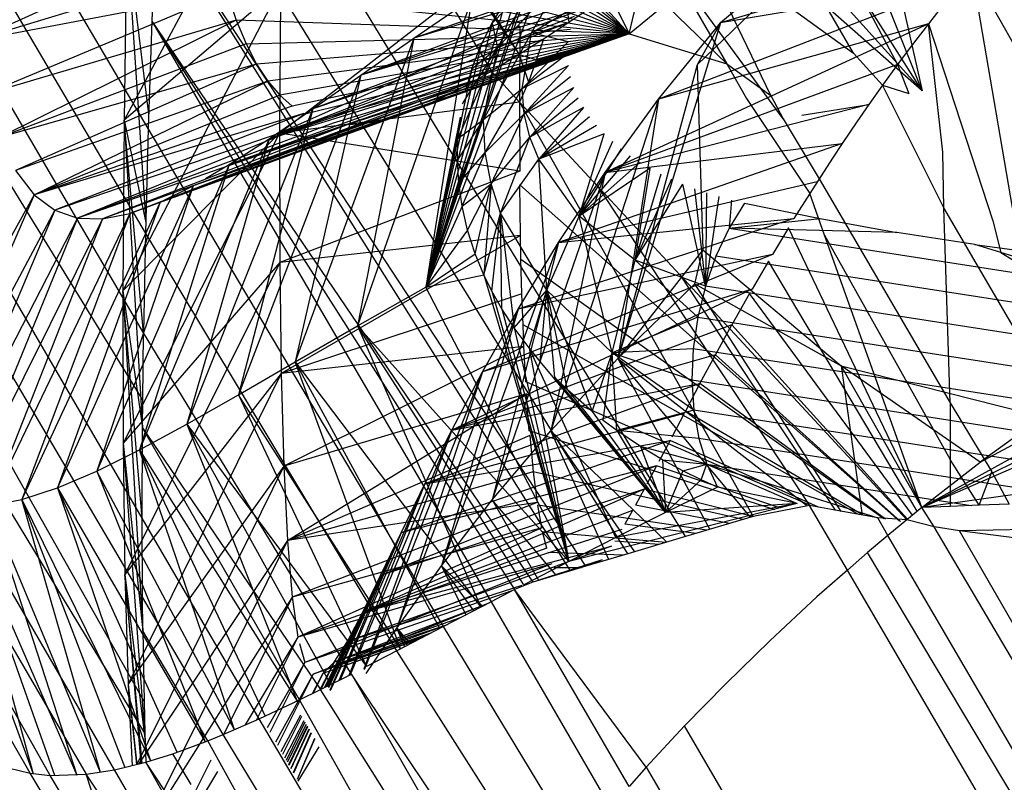
# Model space of a CAD drawing. Units: millimetres. Extents: x 3008 to 14111, y 1902 to 10499.
# Drawn here: x 6665 to 6666, y 4041 to 4043 of the extents above; entities that cross this region are included whole.
import ezdxf

# ---------------------------------------------------------------- set-up
doc = ezdxf.new("R2010")
doc.units = ezdxf.units.MM
doc.layers.add('Strefa bezpieczna', color=8, linetype='Continuous')
doc.dimstyles.get("Standard").update_dxf_attribs({"dimtxt": 180, "dimasz": 200, "dimexe": 0.18, "dimexo": 0.0625, "dimgap": 200, "dimtad": 0, "dimtih": 1, "dimtoh": 1, "dimlfac": 0.001, "dimzin": 0, "dimdsep": 46, "dimtxsty": 'Standard', "dimcen": 0.09, "dimse1": 1, "dimse2": 1, "dimadec": 0, "dimazin": 0, "dimtfac": 1, "dimtdec": 4, "dimtofl": 0, "dimtmove": 0, "dimatfit": 3, "dimfxl": 1, "dimtolj": 1, "dimtzin": 0, "dimarcsym": 0})

# ---------------------------------------------------------------- blocks, each defined once
blk = doc.blocks.new('*D104')
at = {"layer": 'Defpoints', "color": 0}
for p in [(7278.0818, 9156.0535), (3246.7608, 1901.7447), (7657.9489, 1901.7447)]:
    blk.add_point(p, dxfattribs=at)
at = {"layer": 'Strefa bezpieczna', "color": 0, "lineweight": -2}
for p, q in [((3246.7608, 8956.0535), (3246.7608, 5818.8991)), ((3246.7608, 2101.7447), (3246.7608, 5238.8991))]:
    blk.add_line(p, q, dxfattribs=at)
at = {"layer": 'Strefa bezpieczna', "color": 0}
for points in [[(3280.0941, 8956.0535), (3213.4274, 8956.0535), (3246.7608, 9156.0535)], [(3213.4274, 2101.7447), (3280.0941, 2101.7447), (3246.7608, 1901.7447)]]:
    blk.add_solid(points, dxfattribs=at)
at = {"layer": 'Strefa bezpieczna', "color": 0, "insert": (3246.7608, 5528.8991), "char_height": 180, "attachment_point": 5}
blk.add_mtext('\\A1;7.25', dxfattribs=at)
blk = doc.blocks.new('*D105')
at = {"layer": 'Defpoints', "color": 0}
for p in [(7267.8008, 7192.2019), (4235.9146, 3401.7447), (7053.8008, 3401.7447)]:
    blk.add_point(p, dxfattribs=at)
at = {"layer": 'Strefa bezpieczna', "color": 0, "lineweight": -2}
for p, q in [((4235.9146, 6992.2019), (4235.9146, 5586.9733)), ((4235.9146, 3601.7447), (4235.9146, 5006.9733))]:
    blk.add_line(p, q, dxfattribs=at)
at = {"layer": 'Strefa bezpieczna', "color": 0}
for points in [[(4269.2479, 6992.2019), (4202.5813, 6992.2019), (4235.9146, 7192.2019)], [(4202.5813, 3601.7447), (4269.2479, 3601.7447), (4235.9146, 3401.7447)]]:
    blk.add_solid(points, dxfattribs=at)
at = {"layer": 'Strefa bezpieczna', "color": 0, "insert": (4235.9146, 5296.9733), "char_height": 180, "attachment_point": 5}
blk.add_mtext('\\A1;3.79', dxfattribs=at)

msp = doc.modelspace()

# ---------------------------------------------------------------- linework, layer by layer
for p, q in [((6664.7957, 4043.4274), (6665.3718, 4042.5243)), ((6664.7929, 4043.3743), (6665.3255, 4042.4963)), ((6664.7929, 4043.3743), (6665.3718, 4042.5243)), ((6665.5558, 4042.5585), (6664.8107, 4043.3734)), ((6664.752, 4042.4003), (6664.1965, 4043.3428)), ((6665.5558, 4042.5585), (6664.8118, 4043.2597)), ((6664.7475, 4042.2264), (6664.1893, 4043.1752)), ((6665.5558, 4042.5585), (6664.8148, 4043.1531)), ((6665.6496, 4041.7187), (6664.7813, 4043.1444)), ((6665.6782, 4043.1235), (6666.0039, 4042.5073)), ((6665.5558, 4042.5585), (6664.8197, 4043.0545)), ((6665.9305, 4042.5262), (6665.6374, 4043.0329)), ((6664.7442, 4042.0594), (6664.1842, 4043.014)), ((6665.5533, 4041.6901), (6664.7724, 4042.9519)), ((6665.5558, 4042.5585), (6664.8264, 4042.9641)), ((6664.9767, 4042.9082), (6664.7116, 4042.4142)), ((6665.9478, 4042.9009), (6666.045, 4042.4635)), ((6665.5558, 4042.5585), (6664.8348, 4042.8816)), ((6664.1811, 4042.8597), (6664.7428, 4041.9462)), ((6666.045, 4042.4635), (6665.8859, 4042.8627)), ((6666.045, 4042.4635), (6665.8185, 4042.82)), ((6665.5558, 4042.5585), (6664.8449, 4042.8066)), ((6665.9713, 4042.7987), (6665.6692, 4042.5067)), ((6665.9713, 4042.7987), (6665.7082, 4042.5768)), ((6665.5558, 4042.5585), (6665.6061, 4042.774)), ((6666.045, 4042.4635), (6665.7587, 4042.7812)), ((6665.4573, 4041.6615), (6664.7646, 4042.7637)), ((6665.4829, 4041.6691), (6664.7646, 4042.7637)), ((6665.5755, 4042.7584), (6665.7186, 4042.5083)), ((6665.5558, 4042.5585), (6664.8564, 4042.7393)), ((6666.045, 4042.4635), (6665.7165, 4042.7534)), ((6664.859, 4042.7266), (6664.4583, 4042.5464)), ((6664.716, 4042.727), (6664.7116, 4042.4142)), ((6664.7528, 4042.4245), (6664.716, 4042.727)), ((6664.716, 4042.727), (6664.7479, 4042.2437)), ((6664.7416, 4041.7497), (6664.1801, 4042.7122)), ((6664.9714, 4042.3927), (6665.3751, 4042.7057)), ((6665.6473, 4042.7072), (6665.1957, 4042.5513)), ((6665.431, 4042.7088), (6665.216, 4042.1354)), ((6665.6649, 4042.7191), (6665.9305, 4042.5262)), ((6666.1715, 4042.7161), (6665.7082, 4042.5768)), ((6665.216, 4042.1354), (6665.3997, 4042.6893)), ((6664.8712, 4042.6722), (6664.4583, 4042.5464)), ((6665.5558, 4042.5585), (6664.8694, 4042.6797)), ((6665.5955, 4042.6723), (6665.1073, 4042.4894)), ((6665.5955, 4042.6723), (6665.1957, 4042.5513)), ((6665.4007, 4042.6785), (6665.216, 4042.1354)), ((6665.8131, 4042.4165), (6665.6156, 4042.6859)), ((6665.4039, 4042.656), (6665.3265, 4042.5765)), ((6665.3356, 4042.5352), (6665.4039, 4042.656)), ((6665.3356, 4042.5352), (6665.4461, 4042.6556)), ((6665.3925, 4042.5601), (6665.4461, 4042.6556)), ((6665.5558, 4042.5585), (6665.6746, 4042.6567)), ((6666.1279, 4042.6652), (6666.465, 4042.0674)), ((6666.2127, 4042.1712), (6666.1279, 4042.6652)), ((6665.5461, 4042.639), (6665.1073, 4042.4894)), ((6665.3732, 4042.6465), (6665.216, 4042.1354)), ((6665.5684, 4042.654), (6665.7186, 4042.5083)), ((6666.1113, 4042.6452), (6665.6048, 4042.4493)), ((6665.792, 4042.4555), (6665.6996, 4042.6483)), ((6666.1113, 4042.6452), (6665.7082, 4042.5768)), ((6664.8835, 4042.6272), (6664.4583, 4042.5464)), ((6664.8835, 4042.6272), (6664.4788, 4042.4573)), ((6664.9731, 4042.6371), (6664.7096, 4042.1291)), ((6664.9731, 4042.6371), (6664.7116, 4042.4142)), ((6665.5558, 4042.5585), (6664.8835, 4042.6272)), ((6664.8835, 4042.6272), (6664.8989, 4042.5814)), ((6664.9731, 4042.6371), (6664.9714, 4042.3927)), ((6665.5233, 4042.6236), (6665.5558, 4042.5585)), ((6664.7588, 4042.6103), (6664.7578, 4042.5797)), ((6665.4992, 4042.6074), (6665.0268, 4042.4332)), ((6665.2929, 4042.6181), (6665.1018, 4042.0707)), ((6665.4992, 4042.6074), (6665.1073, 4042.4894)), ((6665.1957, 4042.5513), (6665.2929, 4042.6181)), ((6665.2929, 4042.6181), (6665.216, 4042.1354)), ((6665.3483, 4042.6124), (6665.216, 4042.1354)), ((6665.3265, 4042.5765), (6665.3483, 4042.6124)), ((6665.3925, 4042.5601), (6665.4734, 4042.6092)), ((6665.45, 4042.6171), (6665.4546, 4042.5777)), ((6665.4801, 4042.5946), (6665.4546, 4042.5777)), ((6666.0749, 4042.6), (6666.0556, 4042.5756)), ((6664.8989, 4042.5814), (6664.4788, 4042.4573)), ((6664.8989, 4042.5814), (6664.5028, 4042.3857)), ((6664.7578, 4042.5797), (6664.752, 4042.4003)), ((6664.7578, 4042.5797), (6665.3248, 4041.6099)), ((6664.7578, 4042.5797), (6665.3638, 4041.6302)), ((6664.7578, 4042.5797), (6665.3945, 4041.6429)), ((6664.8989, 4042.5814), (6664.9154, 4042.5417)), ((6665.5558, 4042.5585), (6664.8989, 4042.5814)), ((6665.4546, 4042.5777), (6664.9538, 4042.3833)), ((6665.4546, 4042.5777), (6665.0268, 4042.4332)), ((6665.3265, 4042.5765), (6665.216, 4042.1354)), ((6665.3078, 4042.539), (6665.3265, 4042.5765)), ((6665.3265, 4042.5765), (6665.3356, 4042.5352)), ((6665.4638, 4042.5878), (6665.3925, 4042.5601)), ((6665.4546, 4042.5777), (6665.4122, 4042.5499)), ((6666.0556, 4042.5756), (6665.5154, 4042.3268)), ((6665.7082, 4042.5768), (6665.5364, 4042.0161)), ((6665.6048, 4042.4493), (6665.7082, 4042.5768)), ((6666.0556, 4042.5756), (6665.6048, 4042.4493)), ((6665.7082, 4042.5768), (6665.6692, 4042.5067)), ((6666.0556, 4042.5756), (6666.0253, 4042.536)), ((6666.0797, 4042.3608), (6666.0556, 4042.5756)), ((6666.0556, 4042.5756), (6666.1632, 4042.2464)), ((6664.7424, 4041.6175), (6664.1811, 4042.5702)), ((6664.9154, 4042.5417), (6665.5558, 4042.5585)), ((6665.5558, 4042.5585), (6664.9331, 4042.5079)), ((6665.5558, 4042.5585), (6664.9518, 4042.4795)), ((6665.3731, 4042.5715), (6664.9714, 4042.3927)), ((6665.5558, 4042.5585), (6664.9717, 4042.4563)), ((6665.5558, 4042.5585), (6664.9925, 4042.438)), ((6665.5558, 4042.5585), (6665.0143, 4042.4243)), ((6665.5558, 4042.5585), (6665.0371, 4042.4148)), ((6665.5558, 4042.5585), (6665.0608, 4042.4092)), ((6665.5558, 4042.5585), (6665.0856, 4042.4072)), ((6665.5558, 4042.5585), (6665.1114, 4042.4086)), ((6665.5558, 4042.5585), (6665.1383, 4042.4131)), ((6665.5558, 4042.5585), (6665.1663, 4042.4206)), ((6665.5558, 4042.5585), (6665.1954, 4042.4309)), ((6665.5558, 4042.5585), (6665.2259, 4042.4437)), ((6665.5558, 4042.5585), (6665.2577, 4042.459)), ((6665.5558, 4042.5585), (6665.2908, 4042.4765)), ((6665.3124, 4042.4158), (6665.3925, 4042.5601)), ((6665.3356, 4042.5352), (6665.3925, 4042.5601)), ((6665.3731, 4042.5715), (6665.3723, 4042.4447)), ((6665.3765, 4042.4676), (6665.3925, 4042.5601)), ((6665.3925, 4042.5601), (6665.4573, 4042.5664)), ((6665.4536, 4042.5455), (6665.3925, 4042.5601)), ((6665.5558, 4042.5585), (6665.4037, 4042.5145)), ((6665.5558, 4042.5585), (6665.7186, 4042.5083)), ((6664.9154, 4042.5417), (6664.5028, 4042.3857)), ((6664.9154, 4042.5417), (6664.9331, 4042.5079)), ((6665.4122, 4042.5499), (6664.9538, 4042.3833)), ((6665.1957, 4042.5513), (6664.9977, 4042.0106)), ((6665.1957, 4042.5513), (6665.1018, 4042.0707)), ((6665.1073, 4042.4894), (6665.1957, 4042.5513)), ((6665.4122, 4042.5499), (6665.3718, 4042.5243)), ((6665.3765, 4042.4676), (6665.4536, 4042.5455)), ((6665.4122, 4042.5499), (6665.3874, 4042.4782)), ((6665.3718, 4042.5243), (6664.9538, 4042.3833)), ((6665.3078, 4042.539), (6665.216, 4042.1354)), ((6665.3356, 4042.5352), (6665.2694, 4042.3839)), ((6665.2771, 4042.4416), (6665.3356, 4042.5352)), ((6665.2926, 4042.5001), (6665.3078, 4042.539)), ((6665.2926, 4042.5001), (6665.3356, 4042.5352)), ((6665.3078, 4042.539), (6665.3356, 4042.5352)), ((6665.3124, 4042.4158), (6665.3356, 4042.5352)), ((6665.3718, 4042.5243), (6665.3255, 4042.4963)), ((6665.3718, 4042.5243), (6665.3874, 4042.4782)), ((6665.3718, 4042.5243), (6665.4037, 4042.5145)), ((6665.4526, 4042.5251), (6665.3765, 4042.4676)), ((6665.9305, 4042.5262), (6665.979, 4042.4731)), ((6666.0253, 4042.536), (6666.0039, 4042.5073)), ((6664.9331, 4042.5079), (6664.5028, 4042.3857)), ((6664.9331, 4042.5079), (6664.5302, 4042.3302)), ((6664.9331, 4042.5079), (6664.9518, 4042.4795)), ((6666.0039, 4042.5073), (6665.5154, 4042.3268)), ((6665.7186, 4042.5083), (6665.7517, 4042.4504)), ((6665.7186, 4042.5083), (6665.792, 4042.4555)), ((6666.0039, 4042.5073), (6665.979, 4042.4731)), ((6666.0039, 4042.5073), (6666.0229, 4042.4591)), ((6665.3333, 4042.5008), (6664.8874, 4042.3404)), ((6664.9538, 4042.3833), (6665.3333, 4042.5008)), ((6665.2926, 4042.5001), (6665.216, 4042.1354)), ((6665.2926, 4042.5001), (6665.2809, 4042.4601)), ((6665.3255, 4042.4963), (6665.2967, 4042.4797)), ((6665.3255, 4042.4963), (6665.3723, 4042.4447)), ((6665.3765, 4042.4676), (6665.4541, 4042.5055)), ((6665.3801, 4042.4253), (6665.4541, 4042.5055)), ((6665.6692, 4042.5067), (6665.5364, 4042.0161)), ((6665.6692, 4042.5067), (6665.6789, 4042.1977)), ((6664.9518, 4042.4795), (6664.5302, 4042.3302)), ((6664.5613, 4042.2899), (6664.9518, 4042.4795)), ((6665.2967, 4042.4797), (6664.8269, 4042.3048)), ((6665.2967, 4042.4797), (6664.8874, 4042.3404)), ((6665.1073, 4042.4894), (6664.9027, 4041.9556)), ((6664.9518, 4042.4795), (6664.9717, 4042.4563)), ((6665.1073, 4042.4894), (6664.9977, 4042.0106)), ((6665.0268, 4042.4332), (6665.1073, 4042.4894)), ((6665.2908, 4042.4765), (6665.2617, 4042.461)), ((6665.3874, 4042.4782), (6665.3723, 4042.4447)), ((6665.4577, 4042.4868), (6665.3801, 4042.4253)), ((6665.2617, 4042.461), (6664.8269, 4042.3048)), ((6665.2577, 4042.459), (6665.2259, 4042.4437)), ((6665.3124, 4042.4158), (6665.3765, 4042.4676)), ((6665.3149, 4042.3605), (6665.3765, 4042.4676)), ((6665.3801, 4042.4253), (6665.3765, 4042.4676)), ((6665.3801, 4042.4253), (6665.4631, 4042.469)), ((6665.3898, 4042.3858), (6665.4631, 4042.469)), ((6665.979, 4042.4731), (6665.9559, 4042.4405)), ((6665.979, 4042.4731), (6666.0229, 4042.4591)), ((6666.0816, 4042.2678), (6665.979, 4042.4731)), ((6664.9717, 4042.4563), (6664.5613, 4042.2899)), ((6665.2259, 4042.4437), (6664.7717, 4042.2773)), ((6665.2259, 4042.4437), (6664.8269, 4042.3048)), ((6665.3723, 4042.4447), (6664.9714, 4042.3927)), ((6664.9717, 4042.4563), (6664.9925, 4042.438)), ((6665.1954, 4042.4309), (6665.2259, 4042.4437)), ((6665.3723, 4042.4447), (6665.5032, 4042.3036)), ((6665.3723, 4042.4447), (6665.7625, 4041.7523)), ((6665.3723, 4042.4447), (6665.3726, 4042.3295)), ((6665.3898, 4042.3858), (6665.4703, 4042.4519)), ((6665.6048, 4042.4493), (6665.4244, 4041.8954)), ((6665.5154, 4042.3268), (6665.6048, 4042.4493)), ((6665.6048, 4042.4493), (6665.5364, 4042.0161)), ((6665.7517, 4042.4504), (6665.8573, 4042.2922)), ((6665.792, 4042.4555), (6665.8131, 4042.4165)), ((6664.7452, 4041.4433), (6664.1843, 4042.4354)), ((6664.9925, 4042.438), (6664.5613, 4042.2899)), ((6665.0119, 4042.4255), (6664.5613, 4042.2899)), ((6665.0119, 4042.4255), (6664.5958, 4042.2639)), ((6665.1954, 4042.4309), (6664.7214, 4042.2586)), ((6665.1954, 4042.4309), (6664.7717, 4042.2773)), ((6665.0268, 4042.4332), (6664.8162, 4041.9065)), ((6665.0268, 4042.4332), (6664.9027, 4041.9556)), ((6664.9538, 4042.3833), (6665.0268, 4042.4332)), ((6665.1663, 4042.4206), (6665.1954, 4042.4309)), ((6665.3149, 4042.3605), (6665.3801, 4042.4253)), ((6665.3247, 4042.3082), (6665.3801, 4042.4253)), ((6665.3898, 4042.3858), (6665.3801, 4042.4253)), ((6665.4791, 4042.4357), (6665.3898, 4042.3858)), ((6665.4791, 4042.4357), (6665.4045, 4042.3491)), ((6665.9559, 4042.4405), (6665.5154, 4042.3268)), ((6665.8441, 4042.4228), (6665.9559, 4042.4405)), ((6665.9559, 4042.4405), (6665.9357, 4042.4114)), ((6665.0371, 4042.4148), (6664.5958, 4042.2639)), ((6665.0371, 4042.4148), (6664.6338, 4042.2508)), ((6665.0608, 4042.4092), (6664.6338, 4042.2508)), ((6665.1114, 4042.4086), (6664.6756, 4042.2494)), ((6664.7116, 4042.4142), (6664.7096, 4042.1291)), ((6664.7116, 4042.4142), (6664.7479, 4042.2437)), ((6664.7442, 4042.0594), (6664.7116, 4042.4142)), ((6664.7116, 4042.4142), (6664.7423, 4041.9006)), ((6665.1663, 4042.4206), (6664.7214, 4042.2586)), ((6665.1383, 4042.4131), (6664.7214, 4042.2586)), ((6664.7214, 4042.2586), (6665.1114, 4042.4086)), ((6665.0856, 4042.4072), (6665.1114, 4042.4086)), ((6665.1114, 4042.4086), (6665.1383, 4042.4131)), ((6665.1383, 4042.4131), (6665.1663, 4042.4206)), ((6665.2731, 4042.4192), (6665.216, 4042.1354)), ((6665.2686, 4042.3472), (6665.3124, 4042.4158)), ((6665.2731, 4042.4192), (6665.2694, 4042.3839)), ((6665.2694, 4042.3839), (6665.3124, 4042.4158)), ((6665.2709, 4042.3093), (6665.3124, 4042.4158)), ((6665.3149, 4042.3605), (6665.3124, 4042.4158)), ((6665.4045, 4042.3491), (6665.4894, 4042.4203)), ((6665.8131, 4042.4165), (6665.8731, 4042.3167)), ((6665.9357, 4042.4114), (6665.9113, 4042.3753)), ((6665.0856, 4042.4072), (6664.6338, 4042.2508)), ((6665.0856, 4042.4072), (6664.6756, 4042.2494)), ((6664.9714, 4042.3927), (6664.7096, 4042.1291)), ((6664.9714, 4042.3927), (6664.7101, 4041.8747)), ((6664.752, 4042.4003), (6664.7475, 4042.2264)), ((6665.2454, 4041.5684), (6664.752, 4042.4003)), ((6664.9714, 4042.3927), (6664.9718, 4042.1764)), ((6665.3726, 4042.3295), (6664.9714, 4042.3927)), ((6665.5009, 4042.4057), (6665.4045, 4042.3491)), ((6664.9538, 4042.3833), (6664.7376, 4041.8638)), ((6664.9538, 4042.3833), (6664.8162, 4041.9065)), ((6664.8874, 4042.3404), (6664.9538, 4042.3833)), ((6665.2694, 4042.3839), (6665.216, 4042.1354)), ((6665.2686, 4042.3472), (6665.2694, 4042.3839)), ((6665.3247, 4042.3082), (6665.3898, 4042.3858)), ((6665.3407, 4042.2593), (6665.3898, 4042.3858)), ((6665.4045, 4042.3491), (6665.3898, 4042.3858)), ((6665.5137, 4042.3918), (6665.4045, 4042.3491)), ((6665.4721, 4042.2543), (6665.5137, 4042.3918)), ((6665.5275, 4042.3788), (6665.4721, 4042.2543)), ((6665.2709, 4042.3093), (6665.3149, 4042.3605)), ((6665.2765, 4042.2705), (6665.3149, 4042.3605)), ((6665.3247, 4042.3082), (6665.3149, 4042.3605)), ((6665.9113, 4042.3753), (6665.4377, 4042.2099)), ((6665.5422, 4042.3665), (6665.4721, 4042.2543)), ((6665.5154, 4042.3268), (6665.9113, 4042.3753)), ((6665.9113, 4042.3753), (6665.8952, 4042.3511)), ((6666.0816, 4042.2678), (6666.0797, 4042.3608)), ((6665.2686, 4042.3472), (6665.216, 4042.1354)), ((6665.2709, 4042.3093), (6665.2686, 4042.3472)), ((6665.3407, 4042.2593), (6665.4045, 4042.3491)), ((6665.4178, 4042.1303), (6665.4045, 4042.3491)), ((6665.4721, 4042.2543), (6665.4045, 4042.3491)), ((6665.4721, 4042.2543), (6665.5576, 4042.355)), ((6665.5738, 4042.3442), (6665.4721, 4042.2543)), ((6665.8952, 4042.3511), (6665.8573, 4042.2922)), ((6664.5302, 4042.3302), (6664.5613, 4042.2899)), ((6664.8874, 4042.3404), (6664.6659, 4041.8282)), ((6664.8874, 4042.3404), (6664.7376, 4041.8638)), ((6664.8476, 4042.317), (6664.8874, 4042.3404)), ((6665.3726, 4042.3295), (6664.9718, 4042.1764)), ((6665.5154, 4042.3268), (6665.3269, 4041.7799)), ((6665.5154, 4042.3268), (6665.4244, 4041.8954)), ((6665.4377, 4042.2099), (6665.5154, 4042.3268)), ((6665.5907, 4042.334), (6665.4721, 4042.2543)), ((6665.5654, 4042.1803), (6665.5907, 4042.334)), ((6665.8697, 4042.3117), (6665.4377, 4042.2099)), ((6665.6083, 4042.3245), (6665.5654, 4042.1803)), ((6665.6265, 4042.3157), (6665.5654, 4042.1803)), ((6665.8731, 4042.3167), (6666.0917, 4041.9423)), ((6664.7463, 4041.3905), (6664.1895, 4042.3086)), ((6664.8269, 4042.3048), (6664.6005, 4041.8003)), ((6664.8269, 4042.3048), (6664.6659, 4041.8282)), ((6664.7717, 4042.2773), (6664.8269, 4042.3048)), ((6665.2709, 4042.3093), (6665.216, 4042.1354)), ((6665.2765, 4042.2705), (6665.2709, 4042.3093)), ((6665.2765, 4042.2705), (6665.3247, 4042.3082)), ((6665.2856, 4042.2309), (6665.3247, 4042.3082)), ((6665.2985, 4042.191), (6665.3247, 4042.3082)), ((6665.3247, 4042.3082), (6665.3128, 4042.1559)), ((6665.3407, 4042.2593), (6665.3247, 4042.3082)), ((6666.007, 4041.7443), (6665.3728, 4042.3063)), ((6665.3739, 4042.222), (6665.3728, 4042.3063)), ((6665.5032, 4042.3036), (6665.8569, 4041.7705)), ((6665.5032, 4042.3036), (6665.6407, 4042.1553)), ((6665.5654, 4042.1803), (6665.6454, 4042.3075)), ((6665.6831, 4042.1374), (6665.6454, 4042.3075)), ((6665.6649, 4042.2999), (6665.6831, 4042.1374)), ((6664.5613, 4042.2899), (6664.3124, 4041.8401)), ((6664.5613, 4042.2899), (6664.3499, 4041.8033)), ((6664.7717, 4042.2773), (6664.5409, 4041.7807)), ((6664.5613, 4042.2899), (6664.5958, 4042.2639)), ((6664.7717, 4042.2773), (6664.6005, 4041.8003)), ((6664.7214, 4042.2586), (6664.7717, 4042.2773)), ((6665.6849, 4042.293), (6665.6831, 4042.1374)), ((6665.7055, 4042.2867), (6665.6831, 4042.1374)), ((6665.7266, 4042.281), (6665.7225, 4042.2338)), ((6665.8573, 4042.2922), (6665.8309, 4042.25)), ((6665.8821, 4042.2226), (6665.8573, 4042.2922)), ((6664.5958, 4042.2639), (6664.3499, 4041.8033)), ((6664.5958, 4042.2639), (6664.3912, 4041.7804)), ((6664.5958, 4042.2639), (6664.6338, 4042.2508)), ((6665.2765, 4042.2705), (6665.216, 4042.1354)), ((6665.2856, 4042.2309), (6665.2765, 4042.2705)), ((6665.7482, 4042.276), (6665.7225, 4042.2338)), ((6665.7482, 4042.276), (6665.8746, 4042.2499)), ((6666.2147, 4042.0402), (6666.0816, 4042.2678)), ((6666.0917, 4041.9423), (6666.0816, 4042.2678)), ((6664.6338, 4042.2508), (6664.3912, 4041.7804)), ((6664.6338, 4042.2508), (6664.4366, 4041.7698)), ((6664.6756, 4042.2494), (6664.4366, 4041.7698)), ((6664.7214, 4042.2586), (6664.4864, 4041.7702)), ((6664.6756, 4042.2494), (6664.4864, 4041.7702)), ((6664.7214, 4042.2586), (6664.5409, 4041.7807)), ((6664.6338, 4042.2508), (6664.6756, 4042.2494)), ((6664.6756, 4042.2494), (6664.7214, 4042.2586)), ((6665.3128, 4042.1559), (6665.3407, 4042.2593)), ((6665.326, 4042.129), (6665.3407, 4042.2593)), ((6665.3427, 4042.0994), (6665.3407, 4042.2593)), ((6665.4178, 4042.1303), (6665.3407, 4042.2593)), ((6665.3407, 4042.2593), (6665.3633, 4042.0676)), ((6665.8309, 4042.25), (6665.3699, 4042.0988)), ((6665.4178, 4042.1303), (6665.4721, 4042.2543)), ((6665.4377, 4042.2099), (6665.8309, 4042.25)), ((6665.5269, 4042.0258), (6665.4721, 4042.2543)), ((6665.5654, 4042.1803), (6665.4721, 4042.2543)), ((6665.7225, 4042.2338), (6665.8746, 4042.2499)), ((6665.8746, 4042.2499), (6666.003, 4042.2268)), ((6666.1632, 4042.2464), (6666.1764, 4042.1934)), ((6665.2856, 4042.2309), (6665.216, 4042.1354)), ((6665.2985, 4042.191), (6665.2856, 4042.2309)), ((6665.7225, 4042.2338), (6665.7006, 4042.1872)), ((6665.7225, 4042.2338), (6666.3783, 4042.1318)), ((6666.003, 4042.2268), (6665.7225, 4042.2338)), ((6665.8216, 4042.2348), (6665.7948, 4042.1901)), ((6666.0456, 4041.7658), (6665.8216, 4042.2348)), ((6664.7475, 4042.2264), (6664.7442, 4042.0594)), ((6665.1676, 4041.5279), (6664.7475, 4042.2264)), ((6665.3739, 4042.222), (6664.9718, 4042.1764)), ((6665.3739, 4042.222), (6664.9742, 4041.991)), ((6665.3748, 4042.1819), (6665.3739, 4042.222)), ((6666.0445, 4041.7674), (6665.8821, 4042.2226)), ((6665.8821, 4042.2226), (6666.0917, 4041.8476)), ((6666.1332, 4042.2065), (6666.003, 4042.2268)), ((6665.4377, 4042.2099), (6665.2418, 4041.6699)), ((6665.4377, 4042.2099), (6665.3269, 4041.7799)), ((6665.3699, 4042.0988), (6665.4377, 4042.2099)), ((6665.6789, 4042.1977), (6665.5364, 4042.0161)), ((6665.6653, 4042.141), (6665.6789, 4042.1977)), ((6665.6789, 4042.1977), (6665.9098, 4042.0039)), ((6666.1332, 4042.2065), (6666.2653, 4042.1892)), ((6666.3783, 4042.1318), (6666.1332, 4042.2065)), ((6664.6955, 4041.3293), (6664.1968, 4042.1903)), ((6665.216, 4042.1354), (6665.2985, 4042.191)), ((6665.3128, 4042.1559), (6665.2985, 4042.191)), ((6665.7948, 4042.1901), (6665.3107, 4041.9942)), ((6665.7948, 4042.1901), (6665.3699, 4042.0988)), ((6665.9811, 4041.7483), (6665.3748, 4042.1819)), ((6665.3763, 4042.1244), (6665.3748, 4042.1819)), ((6665.5269, 4042.0258), (6665.5654, 4042.1803)), ((6665.6831, 4042.1374), (6665.5654, 4042.1803)), ((6665.5654, 4042.1803), (6665.6703, 4042.0854)), ((6665.7006, 4042.1872), (6665.6831, 4042.1374)), ((6666.3614, 4042.0845), (6665.7006, 4042.1872)), ((6665.7882, 4042.179), (6665.7612, 4042.1323)), ((6666.037, 4041.7611), (6665.7882, 4042.179)), ((6666.1764, 4042.1934), (6666.2127, 4042.1712)), ((6664.9718, 4042.1764), (6664.7101, 4041.8747)), ((6664.9718, 4042.1764), (6664.7129, 4041.6556)), ((6664.9718, 4042.1764), (6664.9742, 4041.991)), ((6665.216, 4042.1354), (6665.3128, 4042.1559)), ((6665.326, 4042.129), (6665.3128, 4042.1559)), ((6665.3128, 4042.1559), (6665.4545, 4041.6773)), ((6665.6407, 4042.1553), (6665.8998, 4041.7627)), ((6665.6407, 4042.1553), (6666.0197, 4041.7468)), ((6664.7096, 4042.1291), (6664.7101, 4041.8747)), ((6664.7096, 4042.1291), (6664.7423, 4041.9006)), ((6664.7416, 4041.7497), (6664.7096, 4042.1291)), ((6664.7096, 4042.1291), (6664.7428, 4041.5615)), ((6665.1018, 4042.0707), (6665.216, 4042.1354)), ((6665.4545, 4041.6773), (6665.216, 4042.1354)), ((6665.7612, 4042.1323), (6665.259, 4041.8966)), ((6665.7612, 4042.1323), (6665.3107, 4041.9942)), ((6665.3427, 4042.0994), (6665.326, 4042.129)), ((6665.326, 4042.129), (6665.4545, 4041.6773)), ((6665.3633, 4042.0676), (6665.4178, 4042.1303)), ((6665.3883, 4042.0339), (6665.4178, 4042.1303)), ((6665.4071, 4042.0112), (6665.4178, 4042.1303)), ((6665.4315, 4041.9847), (6665.4178, 4042.1303)), ((6665.4525, 4041.9638), (6665.4178, 4042.1303)), ((6665.5269, 4042.0258), (6665.4178, 4042.1303)), ((6665.4178, 4042.1303), (6665.4936, 4041.9276)), ((6665.5364, 4042.0161), (6665.6653, 4042.141)), ((6665.9097, 4041.7609), (6665.6653, 4042.141)), ((6665.6653, 4042.141), (6665.9098, 4042.0039)), ((6665.6831, 4042.1374), (6665.6703, 4042.0854)), ((6666.3486, 4042.0338), (6665.6831, 4042.1374)), ((6665.3763, 4042.1244), (6664.9742, 4041.991)), ((6665.3782, 4042.0725), (6665.3763, 4042.1244)), ((6665.7568, 4042.1249), (6665.7273, 4042.0727)), ((6666.029, 4041.7545), (6665.7568, 4042.1249)), ((6665.3699, 4042.0988), (6665.1671, 4041.5659)), ((6665.3699, 4042.0988), (6665.2418, 4041.6699)), ((6665.3107, 4041.9942), (6665.3699, 4042.0988)), ((6665.3633, 4042.0676), (6665.3427, 4042.0994)), ((6665.3427, 4042.0994), (6665.4545, 4041.6773)), ((6664.2061, 4042.0805), (6664.6482, 4041.322)), ((6665.6703, 4042.0854), (6665.5269, 4042.0258)), ((6665.6703, 4042.0854), (6665.6627, 4042.0327)), ((6665.6703, 4042.0854), (6666.3402, 4041.9812)), ((6664.9977, 4042.0106), (6665.1018, 4042.0707)), ((6665.1018, 4042.0707), (6665.3076, 4041.6009)), ((6665.3793, 4041.6383), (6665.1018, 4042.0707)), ((6665.1018, 4042.0707), (6665.4545, 4041.6773)), ((6665.7273, 4042.0727), (6665.259, 4041.8966)), ((6665.3883, 4042.0339), (6665.3633, 4042.0676)), ((6665.3633, 4042.0676), (6665.4545, 4041.6773)), ((6665.9387, 4041.7557), (6665.3782, 4042.0725)), ((6665.3797, 4042.0364), (6665.3782, 4042.0725)), ((6665.6997, 4042.0225), (6665.7273, 4042.0727)), ((6666.0208, 4041.7477), (6665.7273, 4042.0727)), ((6664.7428, 4041.9462), (6664.7442, 4042.0594)), ((6665.0918, 4041.4891), (6664.7442, 4042.0594)), ((6665.3797, 4042.0364), (6664.9742, 4041.991)), ((6665.3797, 4042.0364), (6664.9785, 4041.8366)), ((6665.3828, 4041.9772), (6665.3797, 4042.0364)), ((6665.3883, 4042.0339), (6665.4545, 4041.6773)), ((6665.5334, 4041.7175), (6665.3883, 4042.0339)), ((6665.4071, 4042.0112), (6665.3883, 4042.0339)), ((6665.6627, 4042.0327), (6665.5269, 4042.0258)), ((6665.6627, 4042.0327), (6665.6604, 4041.9804)), ((6666.3365, 4041.9279), (6665.6627, 4042.0327)), ((6665.6997, 4042.0225), (6665.259, 4041.8966)), ((6665.4244, 4041.8954), (6665.5364, 4042.0161)), ((6665.4936, 4041.9276), (6665.5269, 4042.0258)), ((6665.5123, 4041.9126), (6665.5269, 4042.0258)), ((6665.5351, 4041.8958), (6665.5269, 4042.0258)), ((6665.6635, 4041.93), (6665.5269, 4042.0258)), ((6665.5269, 4042.0258), (6665.6604, 4041.9804)), ((6665.5364, 4042.0161), (6665.6902, 4041.7308)), ((6665.7581, 4041.751), (6665.5364, 4042.0161)), ((6665.5364, 4042.0161), (6665.852, 4041.7713)), ((6665.6739, 4041.9743), (6665.6997, 4042.0225)), ((6666.0087, 4041.744), (6665.6997, 4042.0225)), ((6664.9027, 4041.9556), (6664.9977, 4042.0106)), ((6664.9977, 4042.0106), (6665.3076, 4041.6009)), ((6664.9977, 4042.0106), (6665.2391, 4041.5651)), ((6665.1736, 4041.531), (6664.9977, 4042.0106)), ((6665.6163, 4041.759), (6665.4071, 4042.0112)), ((6665.9098, 4042.0039), (6666.2469, 4041.9187)), ((6665.9098, 4042.0039), (6665.945, 4041.7546)), ((6666.0445, 4041.7674), (6665.9098, 4042.0039)), ((6666.142, 4041.8429), (6665.9098, 4042.0039)), ((6664.9742, 4041.991), (6664.7129, 4041.6556)), ((6664.9742, 4041.991), (6664.7182, 4041.4724)), ((6664.9742, 4041.991), (6664.9785, 4041.8366)), ((6665.3107, 4041.9942), (6665.1127, 4041.4962)), ((6665.3107, 4041.9942), (6665.1671, 4041.5659)), ((6665.259, 4041.8966), (6665.3107, 4041.9942)), ((6665.4525, 4041.9638), (6665.4315, 4041.9847)), ((6665.4315, 4041.9847), (6665.6163, 4041.759)), ((6664.5878, 4041.3198), (6664.2174, 4041.9787)), ((6665.6739, 4041.9743), (6665.2139, 4041.8067)), ((6665.259, 4041.8966), (6665.6739, 4041.9743)), ((6665.8599, 4041.7699), (6665.3828, 4041.9772)), ((6665.6739, 4041.9743), (6665.6496, 4041.9284)), ((6665.6604, 4041.9804), (6666.3375, 4041.8751)), ((6665.6604, 4041.9804), (6665.6635, 4041.93)), ((6665.984, 4041.7479), (6665.6739, 4041.9743)), ((6664.8162, 4041.9065), (6664.9027, 4041.9556)), ((6664.9027, 4041.9556), (6665.1164, 4041.5016)), ((6665.1736, 4041.531), (6664.9027, 4041.9556)), ((6665.3841, 4041.9574), (6664.9785, 4041.8366)), ((6664.9847, 4041.712), (6665.3841, 4041.9574)), ((6665.3887, 4041.8953), (6665.3841, 4041.9574)), ((6665.4936, 4041.9276), (6665.4525, 4041.9638)), ((6665.4525, 4041.9638), (6665.6163, 4041.759)), ((6664.7423, 4041.9006), (6664.7428, 4041.9462)), ((6666.0917, 4041.9423), (6666.0917, 4041.8476)), ((6666.0917, 4041.9423), (6666.1614, 4041.827)), ((6665.6476, 4041.9244), (6665.2139, 4041.8067)), ((6665.4936, 4041.9276), (6665.6163, 4041.759)), ((6665.6635, 4041.93), (6665.5351, 4041.8958)), ((6665.6476, 4041.9244), (6665.6268, 4041.885)), ((6665.9466, 4041.7543), (6665.6496, 4041.9284)), ((6666.3432, 4041.8243), (6665.6635, 4041.93)), ((6665.6635, 4041.93), (6665.6718, 4041.8826)), ((6666.2469, 4041.9187), (6666.142, 4041.8429)), ((6666.142, 4041.8429), (6666.2772, 4041.9158)), ((6664.7376, 4041.8638), (6664.8162, 4041.9065)), ((6664.7416, 4041.7497), (6664.7423, 4041.9006)), ((6665.0046, 4041.4459), (6664.7423, 4041.9006)), ((6664.7423, 4041.9006), (6665.0399, 4041.4631)), ((6664.8162, 4041.9065), (6665.001, 4041.4441)), ((6665.0573, 4041.4717), (6664.8162, 4041.9065)), ((6664.8162, 4041.9065), (6665.1164, 4041.5016)), ((6665.5351, 4041.8958), (6665.5123, 4041.9126)), ((6666.0445, 4041.7674), (6666.3075, 4041.9131)), ((6666.0445, 4041.7674), (6666.3379, 4041.9105)), ((6666.0445, 4041.7674), (6666.3684, 4041.908)), ((6664.5547, 4041.3235), (6664.2306, 4041.885)), ((6665.3893, 4041.8875), (6664.9847, 4041.712)), ((6665.259, 4041.8966), (6665.0896, 4041.488)), ((6665.259, 4041.8966), (6665.1121, 4041.4971)), ((6665.2139, 4041.8067), (6665.259, 4041.8966)), ((6665.3269, 4041.7799), (6665.4244, 4041.8954)), ((6665.7993, 4041.7632), (6665.3887, 4041.8953)), ((6665.3893, 4041.8875), (6665.3954, 4041.8268)), ((6665.4244, 4041.8954), (6665.6185, 4041.7095)), ((6665.4244, 4041.8954), (6665.5642, 4041.6933)), ((6665.5218, 4041.6807), (6665.4244, 4041.8954)), ((6665.5351, 4041.8958), (6665.6163, 4041.759)), ((6665.6718, 4041.8826), (6665.5351, 4041.8958)), ((6665.5746, 4041.8692), (6665.5351, 4041.8958)), ((6666.3375, 4041.7791), (6665.6718, 4041.8826)), ((6665.6718, 4041.8826), (6665.6852, 4041.8395)), ((6664.7101, 4041.8747), (6664.7129, 4041.6556)), ((6664.7101, 4041.8747), (6664.7467, 4041.3771)), ((6664.7101, 4041.8747), (6664.7428, 4041.5615)), ((6665.6238, 4041.8791), (6665.1745, 4041.7253)), ((6665.2139, 4041.8067), (6665.6238, 4041.8791)), ((6665.6115, 4041.8471), (6665.5746, 4041.8692)), ((6665.5746, 4041.8692), (6665.6163, 4041.759)), ((6665.6852, 4041.8395), (6665.5746, 4041.8692)), ((6665.6238, 4041.8791), (6665.6054, 4041.8441)), ((6665.872, 4041.7677), (6665.6238, 4041.8791)), ((6666.781, 4041.8695), (6666.0445, 4041.7674)), ((6664.6659, 4041.8282), (6664.7376, 4041.8638)), ((6664.7376, 4041.8638), (6665.001, 4041.4441)), ((6664.7376, 4041.8638), (6664.9473, 4041.4189)), ((6664.896, 4041.3961), (6664.7376, 4041.8638)), ((6664.9785, 4041.8366), (6664.7182, 4041.4724)), ((6664.9785, 4041.8366), (6664.7328, 4041.338)), ((6664.9785, 4041.8366), (6664.9847, 4041.712)), ((6665.6015, 4041.8368), (6665.1403, 4041.6535)), ((6665.6015, 4041.8368), (6665.1745, 4041.7253)), ((6665.6015, 4041.8368), (6665.5852, 4041.8061)), ((6665.8086, 4041.766), (6665.6015, 4041.8368)), ((6665.6454, 4041.8288), (6665.6115, 4041.8471)), ((6665.6115, 4041.8471), (6665.6163, 4041.759)), ((6665.6115, 4041.8471), (6665.6852, 4041.8395)), ((6665.6454, 4041.8288), (6665.6852, 4041.8395)), ((6665.6761, 4041.8138), (6665.6852, 4041.8395)), ((6665.6852, 4041.8395), (6666.1273, 4041.7707)), ((6665.6852, 4041.8395), (6665.971, 4041.7499)), ((6665.6852, 4041.8395), (6665.8362, 4041.7742)), ((6665.6852, 4041.8395), (6665.7034, 4041.8015)), ((6666.0445, 4041.7674), (6666.142, 4041.8429)), ((6666.1404, 4041.7712), (6666.0917, 4041.8476)), ((6666.0917, 4041.8476), (6666.0917, 4041.7693)), ((6664.6005, 4041.8003), (6664.6659, 4041.8282)), ((6664.6659, 4041.8282), (6664.8471, 4041.376)), ((6664.896, 4041.3961), (6664.6659, 4041.8282)), ((6665.3954, 4041.8268), (6664.9847, 4041.712)), ((6665.7461, 4041.7474), (6665.3954, 4041.8268)), ((6665.3954, 4041.8268), (6665.4021, 4041.7758)), ((6665.6454, 4041.8288), (6665.6163, 4041.759)), ((6665.6761, 4041.8138), (6665.6454, 4041.8288)), ((6666.1404, 4041.7712), (6666.1614, 4041.827)), ((6666.1614, 4041.827), (6666.1904, 4041.7732)), ((6664.5409, 4041.7807), (6664.6005, 4041.8003)), ((6664.6005, 4041.8003), (6664.7557, 4041.3443)), ((6664.8003, 4041.3587), (6664.6005, 4041.8003)), ((6664.6005, 4041.8003), (6664.8471, 4041.376)), ((6665.2139, 4041.8067), (6665.0727, 4041.4795)), ((6665.2139, 4041.8067), (6665.0871, 4041.4867)), ((6665.1745, 4041.7253), (6665.2139, 4041.8067)), ((6665.6761, 4041.8138), (6665.6163, 4041.759)), ((6665.7034, 4041.8015), (6665.6163, 4041.759)), ((6665.7034, 4041.8015), (6665.6761, 4041.8138)), ((6665.8362, 4041.7742), (6665.7034, 4041.8015)), ((6665.5808, 4041.7978), (6665.1105, 4041.5924)), ((6665.5808, 4041.7978), (6665.1403, 4041.6535)), ((6665.5808, 4041.7978), (6665.5663, 4041.7711)), ((6665.7621, 4041.7522), (6665.5808, 4041.7978)), ((6664.3912, 4041.7804), (6664.5598, 4041.3226)), ((6664.4366, 4041.7698), (6664.5598, 4041.3226)), ((6664.5956, 4041.3195), (6664.4366, 4041.7698)), ((6664.4366, 4041.7698), (6664.6329, 4041.3203)), ((6664.4864, 4041.7702), (6664.5409, 4041.7807)), ((6664.4864, 4041.7702), (6664.6329, 4041.3203)), ((6664.672, 4041.3249), (6664.4864, 4041.7702)), ((6664.5409, 4041.7807), (6664.7557, 4041.3443)), ((6664.5409, 4041.7807), (6664.7129, 4041.3329)), ((6664.672, 4041.3249), (6664.5409, 4041.7807)), ((6665.4021, 4041.7758), (6664.9847, 4041.712)), ((6665.4021, 4041.7758), (6664.9925, 4041.6175)), ((6665.2418, 4041.6699), (6665.3269, 4041.7799)), ((6665.3269, 4041.7799), (6665.4042, 4041.6457)), ((6665.4336, 4041.6545), (6665.3269, 4041.7799)), ((6665.6851, 4041.7293), (6665.4029, 4041.771)), ((6665.4095, 4041.7334), (6665.4029, 4041.771)), ((6665.8362, 4041.7742), (6665.4545, 4041.6773)), ((6665.8362, 4041.7742), (6665.5334, 4041.7175)), ((6665.7233, 4041.7406), (6665.5663, 4041.7711)), ((6665.8362, 4041.7742), (6665.6163, 4041.759)), ((6665.8569, 4041.7705), (6665.7625, 4041.7523)), ((6665.9202, 4041.6628), (6665.8569, 4041.7705)), ((6665.8998, 4041.7627), (6665.8569, 4041.7705)), ((6666.0445, 4041.7674), (6666.0197, 4041.7468)), ((6666.0917, 4041.7693), (6666.0445, 4041.7674)), ((6666.0652, 4041.7352), (6666.0445, 4041.7674)), ((6666.1404, 4041.7712), (6666.0917, 4041.7693)), ((6666.1904, 4041.7732), (6666.1404, 4041.7712)), ((6665.5614, 4041.7622), (6665.1105, 4041.5924)), ((6665.6163, 4041.759), (6665.5334, 4041.7175)), ((6665.5614, 4041.7622), (6665.5484, 4041.7394)), ((6665.7625, 4041.7523), (6665.6496, 4041.7187)), ((6665.971, 4041.7499), (6665.8998, 4041.7627)), ((6664.9373, 4041.4144), (6664.7416, 4041.7497)), ((6664.7424, 4041.6175), (6664.7416, 4041.7497)), ((6665.6674, 4041.724), (6665.5484, 4041.7394)), ((6665.988, 4041.7206), (6665.971, 4041.7499)), ((6666.0197, 4041.7468), (6665.971, 4041.7499)), ((6666.0197, 4041.7468), (6665.988, 4041.7206)), ((6666.0652, 4041.7352), (6666.0197, 4041.7468)), ((6666.1077, 4041.7286), (6666.0652, 4041.7352)), ((6667.7746, 4038.8299), (6666.0652, 4041.7352)), ((6665.4095, 4041.7334), (6664.9925, 4041.6175)), ((6665.4095, 4041.7334), (6665.0021, 4041.5506)), ((6665.1745, 4041.7253), (6665.0561, 4041.461)), ((6665.1745, 4041.7253), (6665.0704, 4041.4783)), ((6665.5432, 4041.7305), (6665.1105, 4041.5924)), ((6665.1403, 4041.6535), (6665.1745, 4041.7253)), ((6665.6173, 4041.7091), (6665.411, 4041.7265)), ((6665.4177, 4041.6994), (6665.411, 4041.7265)), ((6665.6496, 4041.7187), (6665.5533, 4041.6901)), ((6665.988, 4041.7206), (6665.9538, 4041.6924)), ((6668.0283, 4038.2179), (6665.988, 4041.7206)), ((6666.3681, 4041.7332), (6666.1077, 4041.7286)), ((6666.2463, 4041.7104), (6666.1077, 4041.7286)), ((6666.4392, 4041.1522), (6666.1077, 4041.7286)), ((6664.9847, 4041.712), (6664.7358, 4041.3388)), ((6664.9847, 4041.712), (6664.7771, 4041.2937)), ((6664.9847, 4041.712), (6664.9925, 4041.6175)), ((6665.5263, 4041.7028), (6665.0847, 4041.5436)), ((6665.1105, 4041.5924), (6665.5263, 4041.7028)), ((6665.5334, 4041.7175), (6665.4545, 4041.6773)), ((6665.6059, 4041.7057), (6665.5316, 4041.7113)), ((6665.4177, 4041.6994), (6665.0021, 4041.5506)), ((6665.5457, 4041.6878), (6665.4199, 4041.6921)), ((6665.5533, 4041.6901), (6665.4829, 4041.6691)), ((6665.9538, 4041.6924), (6665.9202, 4041.6628)), ((6668.0283, 4038.2179), (6665.9538, 4041.6924)), ((6665.4265, 4041.6733), (6665.0021, 4041.5506)), ((6665.4265, 4041.6733), (6665.0137, 4041.5085)), ((6665.1671, 4041.5659), (6665.2418, 4041.6699)), ((6665.2418, 4041.6699), (6665.2829, 4041.588)), ((6665.296, 4041.5949), (6665.2418, 4041.6699)), ((6665.2418, 4041.6699), (6665.3105, 4041.6024)), ((6665.4545, 4041.6773), (6665.3793, 4041.6383)), ((6665.5105, 4041.6797), (6665.4063, 4041.6464)), ((6665.4829, 4041.6691), (6665.4573, 4041.6615)), ((6665.5105, 4041.6797), (6665.483, 4041.6692)), ((6664.7129, 4041.6556), (6664.7182, 4041.4724)), ((6664.7129, 4041.6556), (6664.7467, 4041.3771)), ((6664.7419, 4041.3404), (6664.7129, 4041.6556)), ((6664.7129, 4041.6556), (6664.7396, 4041.3398)), ((6665.1403, 4041.6535), (6665.0531, 4041.4661)), ((6665.1403, 4041.6535), (6665.0554, 4041.4621)), ((6665.1105, 4041.5924), (6665.1403, 4041.6535)), ((6665.4573, 4041.6615), (6665.3945, 4041.6429)), ((6665.4294, 4041.6669), (6665.4759, 4041.6671)), ((6665.9202, 4041.6628), (6665.8693, 4041.618)), ((6668.2313, 4037.7126), (6665.9202, 4041.6628)), ((6665.3763, 4041.6368), (6665.0847, 4041.5436)), ((6665.3945, 4041.6429), (6665.3638, 4041.6302)), ((6665.3609, 4041.6287), (6665.0137, 4041.5085)), ((6665.3638, 4041.6302), (6665.3248, 4041.6099)), ((6665.5841, 4041.3336), (6665.3638, 4041.6302)), ((6665.5553, 4041.3014), (6665.3638, 4041.6302)), ((6664.7428, 4041.5615), (6664.7424, 4041.6175)), ((6664.8774, 4041.3884), (6664.7424, 4041.6175)), ((6664.9925, 4041.6175), (6664.7826, 4041.2844)), ((6664.9925, 4041.6175), (6664.8782, 4041.3887)), ((6664.9925, 4041.6175), (6665.0021, 4041.5506)), ((6665.0275, 4041.489), (6665.3225, 4041.6087)), ((6665.3172, 4041.6059), (6665.0626, 4041.5088)), ((6665.3248, 4041.6099), (6665.2454, 4041.5684)), ((6665.3248, 4041.6099), (6665.5242, 4041.2667)), ((6665.8693, 4041.618), (6665.7905, 4041.5447)), ((6665.1105, 4041.5924), (6665.0508, 4041.4685)), ((6665.1105, 4041.5924), (6665.0526, 4041.467)), ((6665.0847, 4041.5436), (6665.1105, 4041.5924)), ((6665.2513, 4041.5715), (6665.0275, 4041.489)), ((6665.2733, 4041.583), (6665.0626, 4041.5088)), ((6665.2512, 4041.5714), (6665.0626, 4041.5088)), ((6664.8515, 4041.3778), (6664.7428, 4041.5615)), ((6664.7428, 4041.5615), (6664.7452, 4041.4433)), ((6665.2251, 4041.5578), (6665.0275, 4041.489)), ((6665.2191, 4041.5547), (6665.0275, 4041.489)), ((6665.1162, 4041.49), (6665.1671, 4041.5659)), ((6665.1671, 4041.5659), (6665.1898, 4041.5394)), ((6665.1671, 4041.5659), (6665.1847, 4041.5368)), ((6665.1805, 4041.5346), (6665.1671, 4041.5659)), ((6665.2454, 4041.5684), (6665.1676, 4041.5279)), ((6665.468, 4041.2016), (6665.2454, 4041.5684)), ((6665.0021, 4041.5506), (6664.9141, 4041.4041)), ((6665.0021, 4041.5506), (6664.9327, 4041.4124)), ((6665.0049, 4041.5403), (6665.0137, 4041.5085)), ((6665.2099, 4041.5499), (6665.0436, 4041.4899)), ((6665.2027, 4041.5462), (6665.0436, 4041.4899)), ((6665.0847, 4041.5436), (6665.0461, 4041.4662)), ((6665.0847, 4041.5436), (6665.0484, 4041.4673)), ((6665.0626, 4041.5088), (6665.0847, 4041.5436)), ((6665.7905, 4041.5447), (6665.7169, 4041.4728)), ((6665.1676, 4041.5279), (6665.1164, 4041.5016)), ((6665.4154, 4041.1387), (6665.1676, 4041.5279)), ((6665.0137, 4041.5085), (6664.9506, 4041.399)), ((6665.0137, 4041.5085), (6664.9549, 4041.3916)), ((6665.0626, 4041.5088), (6665.0387, 4041.4626)), ((6665.0626, 4041.5088), (6665.0404, 4041.4634)), ((6665.0436, 4041.4899), (6665.0626, 4041.5088)), ((6665.0275, 4041.489), (6664.9644, 4041.3753)), ((6665.0275, 4041.489), (6664.9677, 4041.3697)), ((6665.0436, 4041.4899), (6665.0256, 4041.4561)), ((6665.0436, 4041.4899), (6665.0273, 4041.457)), ((6665.0399, 4041.4631), (6665.0918, 4041.4891)), ((6665.3659, 4041.0781), (6665.0918, 4041.4891)), ((6665.0918, 4041.4891), (6668.4592, 4035.6041)), ((6664.7182, 4041.4724), (6664.725, 4041.336)), ((6664.7182, 4041.4724), (6664.7324, 4041.3379)), ((6664.7182, 4041.4724), (6664.7331, 4041.3381)), ((6665.7169, 4041.4728), (6665.6482, 4041.4024)), ((6665.0046, 4041.4459), (6665.0399, 4041.4631)), ((6665.3195, 4041.0198), (6665.0399, 4041.4631)), ((6664.7452, 4041.4433), (6664.7463, 4041.3905)), ((6664.9373, 4041.4144), (6665.0046, 4041.4459)), ((6665.2759, 4040.964), (6665.0046, 4041.4459)), ((6664.8774, 4041.3884), (6664.9373, 4041.4144)), ((6665.2348, 4040.9111), (6664.9373, 4041.4144)), ((6665.0066, 4041.4207), (6664.9737, 4041.3593)), ((6665.0081, 4041.4183), (6664.9765, 4041.3546)), ((6665.0122, 4041.4112), (6664.9799, 4041.3488)), ((6665.0137, 4041.4086), (6664.9824, 4041.3445)), ((6665.0157, 4041.4051), (6664.984, 4041.3417)), ((6664.7463, 4041.3905), (6664.7481, 4041.342)), ((6665.0174, 4041.4022), (6664.9865, 4041.3375)), ((6665.0182, 4041.4008), (6664.9871, 4041.3364)), ((6665.0203, 4041.3971), (6664.99, 4041.3315)), ((6665.0207, 4041.3964), (6664.9903, 4041.331)), ((6665.0239, 4041.391), (6664.9943, 4041.3242)), ((6665.0243, 4041.3902), (6664.9945, 4041.3237)), ((6665.6482, 4041.4024), (6665.5841, 4041.3336)), ((6667.3911, 4038.404), (6665.6482, 4041.4024)), ((6664.793, 4041.3561), (6664.8515, 4041.3778)), ((6664.8515, 4041.3778), (6664.8774, 4041.3884)), ((6665.0469, 4041.0236), (6664.8515, 4041.3778)), ((6665.1962, 4040.861), (6664.8774, 4041.3884)), ((6665.0295, 4041.3813), (6665.0007, 4041.3131)), ((6665.03, 4041.3804), (6665.0008, 4041.3129)), ((6664.7481, 4041.342), (6664.793, 4041.3561)), ((6664.8238, 4041.3044), (6664.793, 4041.3561)), ((6665.0024, 4041.3102), (6665.0375, 4041.3674)), ((6664.6955, 4041.3293), (6664.7481, 4041.342)), ((6665.0931, 4040.7309), (6664.7481, 4041.342)), ((6665.1255, 4040.7707), (6664.7481, 4041.342)), ((6664.8565, 4041.3453), (6664.8063, 4041.2448)), ((6664.5181, 4041.3322), (6664.5547, 4041.3235)), ((6664.5547, 4041.3235), (6664.5878, 4041.3198)), ((6664.981, 4040.6146), (6664.5547, 4041.3235)), ((6664.6482, 4041.322), (6664.6955, 4041.3293)), ((6665.0626, 4040.6951), (6664.6955, 4041.3293)), ((6664.8675, 4041.3266), (6664.8123, 4041.2348)), ((6665.5841, 4041.3336), (6665.5553, 4041.3014)), ((6665.5841, 4041.3336), (6675.0912, 4025.1565)), ((6664.5878, 4041.3198), (6664.6482, 4041.322)), ((6664.7181, 4041.1069), (6664.5878, 4041.3198)), ((6665.0626, 4040.6951), (6664.6482, 4041.322)), ((6664.7181, 4041.1069), (6664.6482, 4041.322))]:
    msp.add_line(p, q)

# ---------------------------------------------------------------- dimensions: what is measured, and where the dimension line sits
at = {"layer": 'Strefa bezpieczna'}
for base, p1, p2, picture, middle in [((3246.7608, 1901.7447), (7278.0818, 9156.0535), (7657.9489, 1901.7447), '*D104', (3246.7608, 5528.8991)), ((4235.9146, 3401.7447), (7267.8008, 7192.2019), (7053.8008, 3401.7447), '*D105', (4235.9146, 5296.9733))]:
    dim = msp.add_linear_dim(base=base, p1=p1, p2=p2, angle=90, dimstyle='Standard', dxfattribs=at)
    dim.commit()
    dim.dimension.update_dxf_attribs({"geometry": picture, "text_midpoint": middle, "dimtype": 160})

doc.saveas('drawing.dxf')
